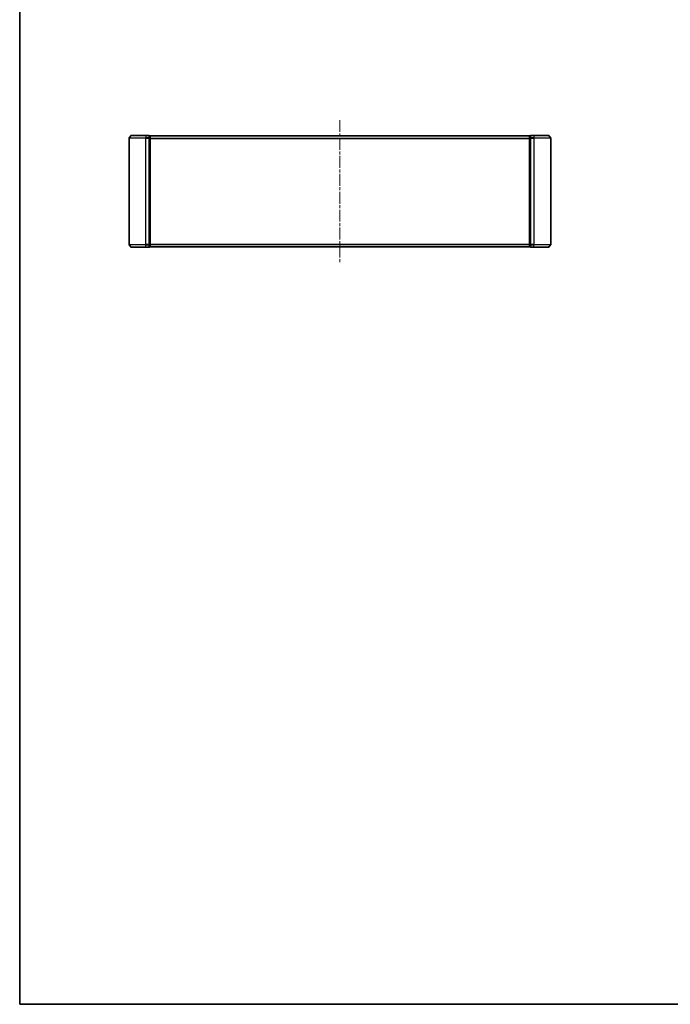
# Model space of a CAD drawing. Units: millimetres. Extents: x 0 to 11204, y 0 to 2108.
# Drawn here: x 987 to 1759, y 0 to 1167 of the extents above; entities that cross this region are included whole.
import ezdxf

# ---------------------------------------------------------------- set-up
doc = ezdxf.new("R2010")
doc.units = ezdxf.units.MM
doc.header["$LTSCALE"] = 2.5
doc.linetypes.add('CHAIN', pattern=[0.3543, 0.2362, -0.0295, 0.0591, -0.0295])
for name, color, linetype, lineweight in [('Border (ISO)', 7, 'Continuous', 35), ('Visible (ISO)', 7, 'Continuous', 35), ('Visible Narrow (ISO)', 7, 'Continuous', 25)]:
    doc.layers.add(name, color=color, linetype=linetype, lineweight=lineweight)
doc.layers.add('Centerline (ISO)', color=7, linetype='Continuous', lineweight=18, true_color=0x80ffff)

# ---------------------------------------------------------------- blocks, each defined once
blk = doc.blocks.new('図面枠 tk図枠')
at = {"layer": 'Border (ISO)'}
for p, q in [((14.5, 289), (14.5, 8)), ((14.5, 8), (405.5, 8))]:
    blk.add_line(p, q, dxfattribs=at)

msp = doc.modelspace()

# ---------------------------------------------------------------- linework, layer by layer
at = {"layer": 'Centerline (ISO)', "linetype": 'CHAIN', "ltscale": 23.990969}
msp.add_line((1367.1257, 1047.8146), (1367.1257, 878.8146), dxfattribs=at)
at = {"layer": 'Visible (ISO)'}
for p, q in [((1119.5357, 1029.4567), (1117.1952, 1026.648)), ((1119.7662, 1029.5646), (1137.1257, 1029.5646)), ((1140.8257, 1029.5646), (1137.1257, 1029.5646)), ((1141.1257, 1026.456), (1141.1257, 1029.2646)), ((1141.8257, 1029.2646), (1141.1257, 1029.2646)), ((1142.1257, 1029.0646), (1142.1257, 1028.9646)), ((1142.1257, 1029.0646), (1592.1257, 1029.0646)), ((1142.1257, 1026.275), (1142.1257, 1028.9646)), ((1364.8165, 1029.1736), (1364.7457, 1029.0646)), ((1369.2671, 1029.2646), (1364.9842, 1029.2646)), ((1369.4348, 1029.1736), (1369.5057, 1029.0646)), ((1592.1257, 1028.9646), (1592.1257, 1029.0646)), ((1592.1257, 1028.9646), (1592.1257, 1026.275)), ((1593.1257, 1029.2646), (1592.4257, 1029.2646)), ((1593.1257, 1029.2646), (1593.1257, 1026.456)), ((1597.1257, 1029.5646), (1593.4257, 1029.5646)), ((1597.1257, 1029.5646), (1614.4851, 1029.5646)), ((1614.7156, 1029.4567), (1617.0561, 1026.648)), ((1117.1257, 1026.456), (1117.1257, 900.1732)), ((1141.1257, 900.1732), (1141.1257, 1026.456)), ((1142.1257, 900.3542), (1142.1257, 1026.275)), ((1592.1257, 1026.275), (1592.1257, 900.3542)), ((1593.1257, 1026.456), (1593.1257, 900.1732)), ((1617.1257, 900.1732), (1617.1257, 1026.456)), ((1119.5357, 897.1725), (1117.1952, 899.9812)), ((1141.1257, 897.3646), (1141.1257, 900.1732)), ((1142.1257, 897.6646), (1142.1257, 900.3542)), ((1592.1257, 900.3542), (1592.1257, 897.6646)), ((1593.1257, 900.1732), (1593.1257, 897.3646)), ((1614.7156, 897.1725), (1617.0561, 899.9812)), ((1137.1257, 897.0646), (1119.7662, 897.0646)), ((1137.1257, 897.0646), (1140.8257, 897.0646)), ((1141.1257, 897.3646), (1141.8257, 897.3646)), ((1142.1257, 897.6646), (1142.1257, 897.5646)), ((1142.1257, 897.5646), (1592.1257, 897.5646)), ((1364.8165, 897.4556), (1364.7457, 897.5646)), ((1364.9842, 897.3646), (1369.2671, 897.3646)), ((1369.4348, 897.4556), (1369.5057, 897.5646)), ((1592.1257, 897.5646), (1592.1257, 897.6646)), ((1592.4257, 897.3646), (1593.1257, 897.3646)), ((1593.4257, 897.0646), (1597.1257, 897.0646)), ((1614.4851, 897.0646), (1597.1257, 897.0646))]:
    msp.add_line(p, q, dxfattribs=at)
for centre, radius, start, end in [((1119.7662, 1029.2646), 0.3, 90, 140.1944289), ((1140.8257, 1029.2646), 0.3, 0, 90), ((1141.8257, 1028.9646), 0.3, 0, 90), ((1364.9842, 1029.0646), 0.2, 90, 146.9761324), ((1369.2671, 1029.0646), 0.2, 33.0238676, 90), ((1592.4257, 1028.9646), 0.3, 90, 180), ((1593.4257, 1029.2646), 0.3, 90, 180), ((1614.4851, 1029.2646), 0.3, 39.8055711, 90), ((1117.4257, 1026.456), 0.3, 140.1944289, 180), ((1616.8257, 1026.456), 0.3, 0, 39.8055711), ((1117.4257, 900.1732), 0.3, 180, 219.8055711), ((1616.8257, 900.1732), 0.3, 320.1944289, 0), ((1119.7662, 897.3646), 0.3, 219.8055711, 270), ((1140.8257, 897.3646), 0.3, 270, 0), ((1141.8257, 897.6646), 0.3, 270, 0), ((1364.9842, 897.5646), 0.2, 213.0238676, 270), ((1369.2671, 897.5646), 0.2, 270, 326.9761324), ((1592.4257, 897.6646), 0.3, 180, 270), ((1593.4257, 897.3646), 0.3, 180, 270), ((1614.4851, 897.3646), 0.3, 270, 320.1944289)]:
    msp.add_arc(centre, radius, start, end, dxfattribs=at)
for points, knots in [([(1365.1081, 1029.2646), (1365.1074, 1029.2646), (1365.1067, 1029.2646), (1365.105, 1029.2646), (1365.104, 1029.2646), (1365.1029, 1029.2646)], [-0.0002305990761, -0.0002305990761, -0.0002305990761, -0.0002305990761, 0, 0, 0.0003383294466, 0.0003383294466, 0.0003383294466, 0.0003383294466]), ([(1365.1029, 1029.2646), (1365.1039, 1029.2646), (1365.1048, 1029.2646), (1365.1064, 1029.2646), (1365.1071, 1029.2646), (1365.1077, 1029.2646)], [-0.0003383294466, -0.0003383294466, -0.0003383294466, -0.0003383294466, 0, 0, 0.0002415179139, 0.0002415179139, 0.0002415179139, 0.0002415179139]), ([(1367.515, 1029.2646), (1367.5149, 1029.2646), (1367.5149, 1029.2646), (1367.5145, 1029.2646), (1367.5142, 1029.2646), (1367.5139, 1029.2646)], [-0.0000542496569, -0.0000542496569, -0.0000542496569, -0.0000542496569, 0, 0, 0.000241517914, 0.000241517914, 0.000241517914, 0.000241517914]), ([(1367.515, 1029.2646), (1367.5152, 1029.2646), (1367.5153, 1029.2646), (1367.5157, 1029.2646), (1367.5159, 1029.2646), (1367.5161, 1029.2646)], [-0.0002305990761, -0.0002305990761, -0.0002305990761, -0.0002305990761, 0, 0, 0.0003383294466, 0.0003383294466, 0.0003383294466, 0.0003383294466]), ([(1366.7363, 897.3646), (1366.7362, 897.3646), (1366.736, 897.3646), (1366.7356, 897.3646), (1366.7354, 897.3646), (1366.7352, 897.3646)], [-0.0002305990761, -0.0002305990761, -0.0002305990761, -0.0002305990761, 0, 0, 0.0003383294466, 0.0003383294466, 0.0003383294466, 0.0003383294466]), ([(1366.7363, 897.3646), (1366.7364, 897.3646), (1366.7364, 897.3646), (1366.7368, 897.3646), (1366.7371, 897.3646), (1366.7374, 897.3646)], [-0.0000542496569, -0.0000542496569, -0.0000542496569, -0.0000542496569, 0, 0, 0.000241517914, 0.000241517914, 0.000241517914, 0.000241517914]), ([(1369.1432, 897.3646), (1369.1439, 897.3646), (1369.1446, 897.3646), (1369.1463, 897.3646), (1369.1474, 897.3646), (1369.1484, 897.3646)], [-0.0002305990761, -0.0002305990761, -0.0002305990761, -0.0002305990761, 0, 0, 0.0003383294466, 0.0003383294466, 0.0003383294466, 0.0003383294466]), ([(1369.1484, 897.3646), (1369.1474, 897.3646), (1369.1465, 897.3646), (1369.1449, 897.3646), (1369.1442, 897.3646), (1369.1436, 897.3646)], [-0.0003383294466, -0.0003383294466, -0.0003383294466, -0.0003383294466, 0, 0, 0.0002415179139, 0.0002415179139, 0.0002415179139, 0.0002415179139])]:
    msp.add_open_spline(points, degree=3, knots=knots, dxfattribs=at)
at = {"layer": 'Visible Narrow (ISO)'}
for p, q in [((1137.1257, 1029.4567), (1119.5357, 1029.4567)), ((1137.1257, 1029.4567), (1137.1257, 1029.5646)), ((1137.1257, 1029.4567), (1140.8257, 1029.4567)), ((1137.1257, 1029.4567), (1137.1257, 1026.648)), ((1140.8257, 1029.4567), (1140.8257, 1029.5646)), ((1140.8257, 1029.4567), (1140.8257, 1026.648)), ((1141.1257, 1029.1567), (1141.8257, 1029.1567)), ((1141.8257, 1029.1567), (1141.8257, 1029.2646)), ((1141.8257, 1029.1567), (1141.8257, 1026.467)), ((1142.1257, 1028.9567), (1592.1257, 1028.9567)), ((1369.4348, 1029.1736), (1364.8165, 1029.1736)), ((1592.4257, 1029.2646), (1592.4257, 1029.1567)), ((1592.4257, 1026.467), (1592.4257, 1029.1567)), ((1592.4257, 1029.1567), (1593.1257, 1029.1567)), ((1593.4257, 1029.5646), (1593.4257, 1029.4567)), ((1593.4257, 1026.648), (1593.4257, 1029.4567)), ((1593.4257, 1029.4567), (1597.1257, 1029.4567)), ((1597.1257, 1029.4567), (1597.1257, 1029.5646)), ((1597.1257, 1029.4567), (1597.1257, 1026.648)), ((1614.7156, 1029.4567), (1597.1257, 1029.4567)), ((1137.1257, 1026.456), (1117.1257, 1026.456)), ((1117.1952, 1026.648), (1137.1257, 1026.648)), ((1140.8257, 1026.648), (1137.1257, 1026.648)), ((1137.1257, 1026.648), (1137.1257, 1026.456)), ((1137.1257, 1026.456), (1140.8257, 1026.456)), ((1137.1257, 900.1732), (1137.1257, 1026.456)), ((1140.8257, 1026.456), (1140.8257, 1026.648)), ((1140.8257, 1026.456), (1141.1257, 1026.456)), ((1140.8257, 1026.456), (1140.8257, 900.1732)), ((1141.8257, 1026.467), (1141.1257, 1026.467)), ((1141.1257, 1026.275), (1141.8257, 1026.275)), ((1141.8257, 1026.275), (1141.8257, 1026.467)), ((1141.8257, 1026.275), (1142.1257, 1026.275)), ((1141.8257, 1026.275), (1141.8257, 900.3542)), ((1142.1257, 1026.148), (1592.1257, 1026.148)), ((1142.1257, 1025.956), (1592.1257, 1025.956)), ((1592.1257, 1026.275), (1592.4257, 1026.275)), ((1592.4257, 1026.467), (1592.4257, 1026.275)), ((1593.1257, 1026.467), (1592.4257, 1026.467)), ((1592.4257, 900.3542), (1592.4257, 1026.275)), ((1592.4257, 1026.275), (1593.1257, 1026.275)), ((1593.1257, 1026.456), (1593.4257, 1026.456)), ((1593.4257, 1026.648), (1593.4257, 1026.456)), ((1597.1257, 1026.648), (1593.4257, 1026.648)), ((1593.4257, 900.1732), (1593.4257, 1026.456)), ((1593.4257, 1026.456), (1597.1257, 1026.456)), ((1597.1257, 1026.648), (1597.1257, 1026.456)), ((1597.1257, 1026.648), (1617.0561, 1026.648)), ((1597.1257, 1026.456), (1597.1257, 900.1732)), ((1617.1257, 1026.456), (1597.1257, 1026.456)), ((1117.1257, 900.1732), (1137.1257, 900.1732)), ((1137.1257, 899.9812), (1117.1952, 899.9812)), ((1140.8257, 900.1732), (1137.1257, 900.1732)), ((1137.1257, 899.9812), (1137.1257, 900.1732)), ((1137.1257, 899.9812), (1140.8257, 899.9812)), ((1137.1257, 897.1725), (1137.1257, 899.9812)), ((1141.1257, 900.1732), (1140.8257, 900.1732)), ((1140.8257, 899.9812), (1140.8257, 900.1732)), ((1140.8257, 899.9812), (1140.8257, 897.1725)), ((1141.8257, 900.3542), (1141.1257, 900.3542)), ((1141.1257, 900.1622), (1141.8257, 900.1622)), ((1142.1257, 900.3542), (1141.8257, 900.3542)), ((1141.8257, 900.1622), (1141.8257, 900.3542)), ((1141.8257, 900.1622), (1141.8257, 897.4725)), ((1142.1257, 900.6732), (1592.1257, 900.6732)), ((1142.1257, 900.4812), (1592.1257, 900.4812)), ((1592.4257, 900.3542), (1592.1257, 900.3542)), ((1592.4257, 900.3542), (1592.4257, 900.1622)), ((1593.1257, 900.3542), (1592.4257, 900.3542)), ((1592.4257, 897.4725), (1592.4257, 900.1622)), ((1592.4257, 900.1622), (1593.1257, 900.1622)), ((1593.4257, 900.1732), (1593.1257, 900.1732)), ((1593.4257, 900.1732), (1593.4257, 899.9812)), ((1597.1257, 900.1732), (1593.4257, 900.1732)), ((1593.4257, 897.1725), (1593.4257, 899.9812)), ((1593.4257, 899.9812), (1597.1257, 899.9812)), ((1597.1257, 899.9812), (1597.1257, 900.1732)), ((1597.1257, 900.1732), (1617.1257, 900.1732)), ((1597.1257, 897.1725), (1597.1257, 899.9812)), ((1617.0561, 899.9812), (1597.1257, 899.9812)), ((1119.5357, 897.1725), (1137.1257, 897.1725)), ((1140.8257, 897.1725), (1137.1257, 897.1725)), ((1137.1257, 897.1725), (1137.1257, 897.0646)), ((1140.8257, 897.0646), (1140.8257, 897.1725)), ((1141.8257, 897.4725), (1141.1257, 897.4725)), ((1141.8257, 897.3646), (1141.8257, 897.4725)), ((1142.1257, 897.6725), (1592.1257, 897.6725)), ((1364.8165, 897.4556), (1369.4348, 897.4556)), ((1592.4257, 897.4725), (1592.4257, 897.3646)), ((1593.1257, 897.4725), (1592.4257, 897.4725)), ((1593.4257, 897.1725), (1593.4257, 897.0646)), ((1597.1257, 897.1725), (1593.4257, 897.1725)), ((1597.1257, 897.1725), (1597.1257, 897.0646)), ((1597.1257, 897.1725), (1614.7156, 897.1725))]:
    msp.add_line(p, q, dxfattribs=at)
for centre, major_axis, start_param, end_param in [((1140.8257, 1029.2646), (0.3, 0), 0, 1.570796327), ((1141.8257, 1028.9646), (0.3, 0), 0, 1.570796327), ((1592.4257, 1028.9646), (-0.3, 0), 4.71238898, 6.283185307), ((1593.4257, 1029.2646), (-0.3, 0), 4.71238898, 6.283185307), ((1140.8257, 1026.456), (0.3, 0), 0, 1.570796327), ((1141.8257, 1026.275), (0.3, 0), 0, 1.570796327), ((1592.4257, 1026.275), (-0.3, 0), 4.71238898, 6.283185307), ((1593.4257, 1026.456), (-0.3, 0), 4.71238898, 6.283185307), ((1140.8257, 900.1732), (0.3, 0), 4.71238898, 6.283185307), ((1141.8257, 900.3542), (0.3, 0), 4.71238898, 6.283185307), ((1592.4257, 900.3542), (-0.3, 0), 0, 1.570796327), ((1593.4257, 900.1732), (-0.3, 0), 0, 1.570796327), ((1140.8257, 897.3646), (0.3, 0), 4.71238898, 6.283185307), ((1141.8257, 897.6646), (0.3, 0), 4.71238898, 6.283185307), ((1592.4257, 897.6646), (-0.3, 0), 0, 1.570796327), ((1593.4257, 897.3646), (-0.3, 0), 0, 1.570796327)]:
    msp.add_ellipse(centre, major_axis=major_axis, ratio=0.6401844, start_param=start_param, end_param=end_param, dxfattribs=at)

# ---------------------------------------------------------------- block references
at = {"xscale": 7.5, "yscale": 7.5, "zscale": 7.5}
msp.add_blockref('図面枠 tk図枠', (878.75, -60), dxfattribs=at)

doc.saveas('drawing.dxf')
